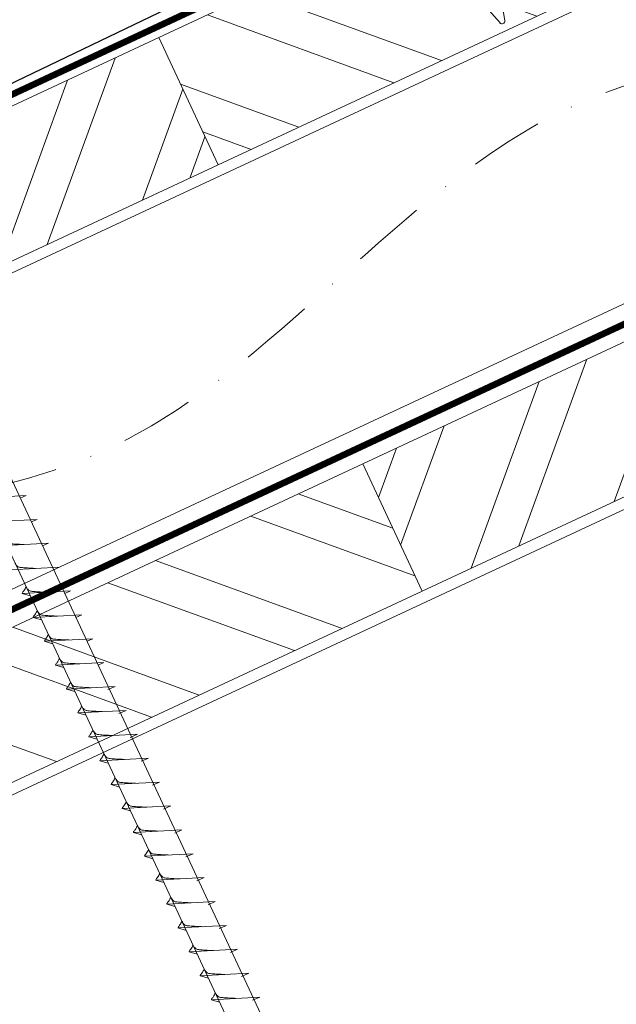
# Model space of a CAD drawing. Units: millimetres. Extents: x 0 to 70034, y 0 to 4832.
# Drawn here: x 64074 to 64176, y 587 to 755 of the extents above; entities that cross this region are included whole.
import ezdxf

# ---------------------------------------------------------------- set-up
doc = ezdxf.new("R2010")
doc.units = ezdxf.units.MM
doc.linetypes.add('STRICHPUNKT', pattern=[25.4, 12.7, -6.35, 0, -6.35])
doc.linetypes.add('Trennlage', pattern=[30, 12, -18])
for name, color, linetype, lineweight, true_color in [('01_PREFA-Dachprodukt', 7, 'Continuous', 25, 0xe1000f), ('02_Befestigung', 7, 'Continuous', 15, 0xff7f7f), ('02_Nägel', 7, 'Continuous', 15, 0xff7f7f), ('04_Trennlage', 7, 'Continuous', 25, 0x505f69), ('04_Trennlage_Linie', 7, 'Continuous', 0, 0x505f69), ('04_Unterdach', 7, 'Continuous', 25, 0x505f69), ('04_Unterdach_Linie', 7, 'Continuous', 0, 0x505f69), ('06_Holz', 7, 'Continuous', 15, 0x8296a0), ('06_Holzschfraffur', 7, 'Continuous', 13, 0xdce6eb), ('09_Luft', 7, 'Continuous', 5, 0x8296a0)]:
    doc.layers.add(name, color=color, linetype=linetype, lineweight=lineweight, true_color=true_color)

# ---------------------------------------------------------------- blocks, each defined once
blk = doc.blocks.new('A$C4BAB4951')
for p, q in [((0, -4.3), (0, 4.3)), ((0.7, -4.3), (0.7, 4.3)), ((-3.67, 1.5), (-0.4, 1.5)), ((-0.4, 1.5), (0, 2)), ((-0.4, -1.5), (-0.4, 1.5)), ((-23.67, -0.01), (-23.67, 0.01)), ((-23.39, 0.39), (-20.4, 1.28)), ((-20.32, 1.29), (-19.6, 1.35)), ((-23.39, -0.39), (-20.4, -1.28)), ((-20.32, -1.29), (-19.6, -1.35)), ((-3.67, -1.5), (-0.4, -1.5)), ((-0.4, -1.5), (0, -2))]:
    blk.add_line(p, q)
at = {"extrusion": (0, 0, -1)}
for centre, radius, start, end in [((-0.35, 4.3), 0.35, 0, 180), ((18.58, -0.22), 1.8, 64.5196, 71.6711), ((19.1, 1.33), 0.17, 71.6711, 153.7368), ((17.85, -0.22), 1.8, 64.5196, 71.6711), ((18.36, 1.33), 0.17, 71.6711, 153.7368), ((17.12, -0.22), 1.8, 64.5196, 71.6711), ((17.63, 1.33), 0.17, 71.6711, 153.7368), ((16.38, -0.22), 1.8, 64.5196, 71.6711), ((16.89, 1.33), 0.17, 71.6711, 153.7368), ((15.65, -0.22), 1.8, 64.5196, 71.6711), ((16.16, 1.33), 0.17, 71.6711, 153.7368), ((14.91, -0.22), 1.8, 64.5196, 71.6711), ((15.43, 1.33), 0.17, 71.6711, 153.7368), ((14.18, -0.22), 1.8, 64.5196, 71.6711), ((14.69, 1.33), 0.17, 71.6711, 153.7368), ((13.45, -0.22), 1.8, 64.5196, 71.6711), ((13.96, 1.33), 0.17, 71.6711, 153.7368), ((12.71, -0.22), 1.8, 64.5196, 71.6711), ((13.23, 1.33), 0.17, 71.6711, 153.7368), ((11.98, -0.22), 1.8, 64.5196, 71.6711), ((12.49, 1.33), 0.17, 71.6711, 153.7368), ((11.23, -0.22), 1.8, 64.5196, 71.6711), ((11.74, 1.33), 0.17, 71.6711, 153.7368), ((10.5, -0.22), 1.8, 64.5196, 71.6711), ((11.01, 1.33), 0.17, 71.6711, 153.7368), ((9.76, -0.22), 1.8, 64.5196, 71.6711), ((10.28, 1.33), 0.17, 71.6711, 153.7368), ((9.03, -0.22), 1.8, 64.5196, 71.6711), ((9.54, 1.33), 0.17, 71.6711, 153.7368), ((8.29, -0.22), 1.8, 64.5196, 71.6711), ((8.81, 1.33), 0.17, 71.6711, 153.7368), ((7.56, -0.22), 1.8, 64.5196, 71.6711), ((8.08, 1.33), 0.17, 71.6711, 153.7368), ((6.83, -0.22), 1.8, 64.5196, 71.6711), ((7.34, 1.33), 0.17, 71.6711, 153.7368), ((6.1, -0.22), 1.8, 64.5196, 71.6711), ((6.61, 1.33), 0.17, 71.6711, 153.7368), ((5.36, -0.22), 1.8, 64.5196, 71.6711), ((5.87, 1.33), 0.17, 71.6711, 153.7368), ((4.62, -0.22), 1.8, 64.5196, 71.6711), ((5.14, 1.33), 0.17, 71.6711, 153.7368), ((3.89, -0.22), 1.8, 64.5196, 71.6711), ((4.41, 1.33), 0.17, 71.6711, 153.7368), ((3.16, -0.22), 1.8, 64.5196, 71.6711), ((3.67, 1.33), 0.17, 71.6711, 90), ((23.27, 0.01), 0.4, 360, 73.5064), ((20.28, 0.9), 0.4, 73.5064, 85.188), ((19.6, 1.91), 0.553, 244.5196, 270), ((18.86, 1.45), 0.0923, 267.8027, 333.7368), ((18.86, 1.91), 0.552, 244.5057, 269.6735), ((18.13, 1.45), 0.0923, 267.8027, 333.7368), ((18.13, 1.91), 0.551, 244.4964, 269.3324), ((17.39, 1.45), 0.0923, 267.8027, 333.7368), ((17.39, 1.91), 0.552, 244.5062, 269.673), ((16.66, 1.45), 0.0923, 267.8027, 333.7368), ((16.66, 1.91), 0.551, 244.4964, 269.3324), ((15.93, 1.45), 0.0923, 267.8027, 333.7368), ((15.93, 1.91), 0.552, 244.5057, 269.6735), ((15.19, 1.45), 0.0923, 267.8027, 333.7368), ((15.19, 1.91), 0.551, 244.4964, 269.3324), ((14.46, 1.45), 0.0923, 267.8027, 333.7368), ((14.46, 1.91), 0.552, 244.5057, 269.6735), ((13.72, 1.45), 0.0923, 267.8027, 333.7368), ((13.73, 1.91), 0.551, 244.4964, 269.3324), ((12.99, 1.45), 0.0923, 267.8027, 333.7368), ((12.99, 1.91), 0.552, 244.5057, 269.6735), ((12.26, 1.45), 0.0923, 267.8027, 333.7368), ((12.25, 1.92), 0.57, 244.7073, 270.3706), ((11.51, 1.45), 0.0923, 267.8027, 333.7368), ((11.51, 1.91), 0.551, 244.4964, 269.3324), ((10.78, 1.45), 0.0923, 267.8027, 333.7368), ((10.78, 1.91), 0.552, 244.5057, 269.6735), ((10.04, 1.45), 0.0923, 267.8027, 333.7368), ((10.04, 1.91), 0.551, 244.4964, 269.3324), ((9.31, 1.45), 0.0923, 267.8027, 333.7368), ((9.31, 1.91), 0.552, 244.5062, 269.673), ((8.57, 1.45), 0.0923, 267.8027, 333.7368), ((8.58, 1.91), 0.551, 244.4984, 269.3304), ((7.84, 1.45), 0.0923, 267.8027, 333.7368), ((7.84, 1.91), 0.552, 244.5057, 269.6735), ((7.11, 1.45), 0.0923, 267.8027, 333.7368), ((7.11, 1.91), 0.551, 244.4964, 269.3324), ((6.37, 1.45), 0.0923, 267.8027, 333.7368), ((6.37, 1.91), 0.552, 244.5057, 269.6735), ((5.64, 1.45), 0.0923, 267.8027, 333.7368), ((5.64, 1.91), 0.552, 244.5057, 269.6735), ((4.9, 1.45), 0.0923, 267.8027, 333.7368), ((4.91, 1.9), 0.551, 244.4964, 269.3324), ((4.17, 1.45), 0.0923, 267.8027, 333.7368), ((4.17, 1.91), 0.552, 244.5057, 269.6735), ((23.27, -0.01), 0.4, 286.4936, 0), ((20.28, -0.9), 0.4, 274.812, 286.4936), ((19.6, -1.91), 0.553, 90, 115.4804), ((18.58, 0.22), 1.8, 288.3289, 295.4804), ((19.1, -1.33), 0.17, 206.2632, 288.3289), ((18.86, -1.45), 0.0923, 26.2632, 92.1973), ((18.86, -1.91), 0.552, 90.3265, 115.4943), ((17.85, 0.22), 1.8, 288.3289, 295.4804), ((18.36, -1.33), 0.17, 206.2632, 288.3289), ((18.13, -1.45), 0.0923, 26.2632, 92.1973), ((18.13, -1.91), 0.551, 90.6676, 115.5036), ((17.12, 0.22), 1.8, 288.3289, 295.4804), ((17.63, -1.33), 0.17, 206.2632, 288.3289), ((17.39, -1.45), 0.0923, 26.2632, 92.1973), ((17.39, -1.91), 0.552, 90.327, 115.4938), ((16.38, 0.22), 1.8, 288.3289, 295.4804), ((16.89, -1.33), 0.17, 206.2632, 288.3289), ((16.66, -1.45), 0.0923, 26.2632, 92.1973), ((16.66, -1.91), 0.551, 90.6676, 115.5036), ((15.65, 0.22), 1.8, 288.3289, 295.4804), ((16.16, -1.33), 0.17, 206.2632, 288.3289), ((15.93, -1.45), 0.0923, 26.2632, 92.1973), ((15.93, -1.91), 0.552, 90.3265, 115.4943), ((14.91, 0.22), 1.8, 288.3289, 295.4804), ((15.43, -1.33), 0.17, 206.2632, 288.3289), ((15.19, -1.45), 0.0923, 26.2632, 92.1973), ((15.19, -1.91), 0.551, 90.6676, 115.5036), ((14.18, 0.22), 1.8, 288.3289, 295.4804), ((14.69, -1.33), 0.17, 206.2632, 288.3289), ((14.46, -1.45), 0.0923, 26.2632, 92.1973), ((14.46, -1.91), 0.552, 90.3265, 115.4943), ((13.45, 0.22), 1.8, 288.3289, 295.4804), ((13.96, -1.33), 0.17, 206.2632, 288.3289), ((13.72, -1.45), 0.0923, 26.2632, 92.1973), ((13.73, -1.91), 0.551, 90.6676, 115.5036), ((12.71, 0.22), 1.8, 288.3289, 295.4804), ((13.23, -1.33), 0.17, 206.2632, 288.3289), ((12.99, -1.45), 0.0923, 26.2632, 92.1973), ((12.99, -1.91), 0.552, 90.3265, 115.4943), ((11.98, 0.22), 1.8, 288.3289, 295.4804), ((12.49, -1.33), 0.17, 206.2632, 288.3289), ((12.26, -1.45), 0.0923, 26.2632, 92.1973), ((12.25, -1.92), 0.57, 89.6294, 115.2927), ((11.23, 0.22), 1.8, 288.3289, 295.4804), ((11.74, -1.33), 0.17, 206.2632, 288.3289), ((11.51, -1.45), 0.0923, 26.2632, 92.1973), ((11.51, -1.91), 0.551, 90.6676, 115.5036), ((10.5, 0.22), 1.8, 288.3289, 295.4804), ((11.01, -1.33), 0.17, 206.2632, 288.3289), ((10.78, -1.45), 0.0923, 26.2632, 92.1973), ((10.78, -1.91), 0.552, 90.3265, 115.4943), ((9.76, 0.22), 1.8, 288.3289, 295.4804), ((10.28, -1.33), 0.17, 206.2632, 288.3289), ((10.04, -1.45), 0.0923, 26.2632, 92.1973), ((10.04, -1.91), 0.551, 90.6676, 115.5036), ((9.03, 0.22), 1.8, 288.3289, 295.4804), ((9.54, -1.33), 0.17, 206.2632, 288.3289), ((9.31, -1.45), 0.0923, 26.2632, 92.1973), ((9.31, -1.91), 0.552, 90.327, 115.4938), ((8.29, 0.22), 1.8, 288.3289, 295.4804), ((8.81, -1.33), 0.17, 206.2632, 288.3289), ((8.57, -1.45), 0.0923, 26.2632, 92.1973), ((8.58, -1.91), 0.551, 90.6696, 115.5016), ((7.56, 0.22), 1.8, 288.3289, 295.4804), ((8.08, -1.33), 0.17, 206.2632, 288.3289), ((7.84, -1.45), 0.0923, 26.2632, 92.1973), ((7.84, -1.91), 0.552, 90.3265, 115.4943), ((6.83, 0.22), 1.8, 288.3289, 295.4804), ((7.34, -1.33), 0.17, 206.2632, 288.3289), ((7.11, -1.45), 0.0923, 26.2632, 92.1973), ((7.11, -1.91), 0.551, 90.6676, 115.5036), ((6.1, 0.22), 1.8, 288.3289, 295.4804), ((6.61, -1.33), 0.17, 206.2632, 288.3289), ((6.37, -1.45), 0.0923, 26.2632, 92.1973), ((6.37, -1.91), 0.552, 90.3265, 115.4943), ((5.36, 0.22), 1.8, 288.3289, 295.4804), ((5.87, -1.33), 0.17, 206.2632, 288.3289), ((5.64, -1.45), 0.0923, 26.2632, 92.1973), ((5.64, -1.91), 0.552, 90.3265, 115.4943), ((4.62, 0.22), 1.8, 288.3289, 295.4804), ((5.14, -1.33), 0.17, 206.2632, 288.3289), ((4.9, -1.45), 0.0923, 26.2632, 92.1973), ((4.91, -1.9), 0.551, 90.6676, 115.5036), ((3.89, 0.22), 1.8, 288.3289, 295.4804), ((4.41, -1.33), 0.17, 206.2632, 288.3289), ((4.17, -1.45), 0.0923, 26.2632, 92.1973), ((4.17, -1.91), 0.552, 90.3265, 115.4943), ((3.16, 0.22), 1.8, 288.3289, 295.4804), ((3.67, -1.33), 0.17, 270, 288.3289), ((-0.35, -4.3), 0.35, 180, 360)]:
    blk.add_arc(centre, radius, start, end, dxfattribs=at)

msp = doc.modelspace()

# ---------------------------------------------------------------- hatches: boundary and pattern name
at = {"layer": '06_Holzschfraffur'}
h = msp.add_hatch(dxfattribs=at)
h.set_pattern_fill('ANSI32', color=256, scale=2, angle=295, style=0)
h.set_pattern_definition([(340, (56743.477, -2375.903), (6.515484, 17.901144), []), (340, (56747.272, -2384.042), (6.515484, 17.901144), [])])
h.paths.add_polyline_path([(64098.241, 751.773), (64108.384, 730.022), (64257.925, 799.754), (64247.782, 821.505)])
h = msp.add_hatch(dxfattribs=at)
h.set_pattern_fill('ANSI32', color=256, scale=2, angle=25, style=0)
h.set_pattern_definition([(70, (56743.477, -2375.903), (-17.901144, 6.515484), []), (70, (56751.616, -2372.108), (-17.901144, 6.515484), [])])
h.paths.add_polyline_path([(64108.384, 730.022), (64098.241, 751.773), (63948.7, 682.041), (63958.843, 660.29)])
h = msp.add_hatch(dxfattribs=at)
h.set_pattern_fill('ANSI32', color=256, scale=2, angle=25, style=0)
h.set_pattern_definition([(70, (56628.802, -2518.46), (-17.901144, 6.515484), []), (70, (56636.941, -2514.665), (-17.901144, 6.515484), [])])
h.paths.add_polyline_path([(64292.791, 726.929), (64282.648, 748.68), (64133.107, 678.948), (64143.25, 657.197)])
h = msp.add_hatch(dxfattribs=at)
h.set_pattern_fill('ANSI32', color=256, scale=2, angle=295, style=0)
h.set_pattern_definition([(340, (56628.802, -2518.46), (6.515484, 17.901144), []), (340, (56632.597, -2526.599), (6.515484, 17.901144), [])])
h.paths.add_polyline_path([(63983.566, 609.216), (63993.709, 587.465), (64143.25, 657.197), (64133.107, 678.948)])

# ---------------------------------------------------------------- linework, layer by layer
at = {"layer": '01_PREFA-Dachprodukt'}
msp.add_lwpolyline([(64103.762, 768.921), (64127.456, 773.387, -0.904934), (64128.373, 770.546), (64059.392, 737.371)], format="xyb", dxfattribs=at)
at = {"layer": '02_Befestigung'}
for p, q in [((64075.559, 673.528, 52.083), (64067.269, 673.088, 52.083)), ((64075.559, 673.528, 52.083), (64074.55, 673.09, 52.083)), ((64077.461, 669.45, 52.083), (64069.171, 669.009, 52.083)), ((64077.461, 669.45, 52.083), (64076.452, 669.012, 52.083)), ((64079.363, 665.372, 52.083), (64071.072, 664.931, 52.083)), ((64079.363, 665.372, 52.083), (64078.354, 664.933, 52.083)), ((64081.265, 661.293, 52.083), (64072.974, 660.853, 52.083)), ((64081.265, 661.293, 52.083), (64080.255, 660.855, 52.083)), ((64083.167, 657.215, 52.083), (64074.876, 656.774, 52.083)), ((64074.876, 656.774, 52.083), (64076.28, 656.366, 52.083)), ((64083.167, 657.215, 52.083), (64082.157, 656.777, 52.083)), ((64085.068, 653.136, 52.083), (64076.778, 652.696, 52.083)), ((64085.068, 653.136, 52.083), (64084.059, 652.698, 52.083)), ((64076.778, 652.696, 52.083), (64078.182, 652.288, 52.083)), ((64086.97, 649.058, 52.083), (64078.68, 648.617, 52.083)), ((64078.68, 648.617, 52.083), (64080.084, 648.209, 52.083)), ((64086.97, 649.058, 52.083), (64085.961, 648.62, 52.083)), ((64088.872, 644.98, 52.083), (64080.581, 644.539, 52.083)), ((64080.581, 644.539, 52.083), (64081.985, 644.131, 52.083)), ((64088.872, 644.98, 52.083), (64087.863, 644.541, 52.083)), ((64090.774, 640.901, 52.083), (64082.483, 640.461, 52.083)), ((64082.483, 640.461, 52.083), (64083.887, 640.053, 52.083)), ((64090.774, 640.901, 52.083), (64089.537, 640.357, 52.083)), ((64092.678, 636.818, 52.083), (64084.387, 636.377, 52.083)), ((64084.387, 636.377, 52.083), (64085.791, 635.969, 52.083)), ((64092.678, 636.818, 52.083), (64091.441, 636.273, 52.083)), ((64094.582, 632.735, 52.083), (64086.291, 632.294, 52.083)), ((64094.582, 632.735, 52.083), (64093.345, 632.19, 52.083)), ((64086.291, 632.294, 52.083), (64087.695, 631.886, 52.083)), ((64096.486, 628.651, 52.083), (64088.195, 628.211, 52.083)), ((64088.195, 628.211, 52.083), (64089.599, 627.803, 52.083)), ((64096.486, 628.651, 52.083), (64095.249, 628.107, 52.083)), ((64098.39, 624.568, 52.083), (64090.1, 624.127, 52.083)), ((64098.39, 624.568, 52.083), (64097.153, 624.023, 52.083)), ((64090.1, 624.127, 52.083), (64091.504, 623.719, 52.083)), ((64100.294, 620.485, 52.083), (64092.004, 620.044, 52.083)), ((64092.004, 620.044, 52.083), (64093.408, 619.636, 52.083)), ((64100.294, 620.485, 52.083), (64099.057, 619.94, 52.083)), ((64102.198, 616.401, 52.083), (64093.908, 615.961, 52.083)), ((64093.908, 615.961, 52.083), (64095.312, 615.553, 52.083)), ((64102.198, 616.401, 52.083), (64100.961, 615.857, 52.083)), ((64104.102, 612.318, 52.083), (64095.812, 611.877, 52.083)), ((64095.812, 611.877, 52.083), (64097.216, 611.469, 52.083)), ((64104.102, 612.318, 52.083), (64102.865, 611.773, 52.083)), ((64106.006, 608.235, 52.083), (64097.716, 607.794, 52.083)), ((64097.716, 607.794, 52.083), (64099.12, 607.386, 52.083)), ((64106.006, 608.235, 52.083), (64104.769, 607.69, 52.083)), ((64107.91, 604.151, 52.083), (64099.62, 603.711, 52.083)), ((64107.91, 604.151, 52.083), (64106.673, 603.607, 52.083)), ((64099.62, 603.711, 52.083), (64101.024, 603.303, 52.083)), ((64109.815, 600.068, 52.083), (64101.524, 599.627, 52.083)), ((64101.524, 599.627, 52.083), (64102.928, 599.219, 52.083)), ((64109.815, 600.068, 52.083), (64108.577, 599.523, 52.083)), ((64111.719, 595.985, 52.083), (64103.428, 595.544, 52.083)), ((64111.719, 595.985, 52.083), (64110.481, 595.44, 52.083)), ((64103.428, 595.544, 52.083), (64104.832, 595.136, 52.083)), ((64113.623, 591.901, 52.083), (64105.332, 591.461, 52.083)), ((64105.332, 591.461, 52.083), (64106.736, 591.053, 52.083)), ((64113.623, 591.901, 52.083), (64112.386, 591.357, 52.083)), ((64115.527, 587.818, 52.083), (64107.236, 587.377, 52.083)), ((64107.236, 587.377, 52.083), (64108.64, 586.969, 52.083)), ((64115.527, 587.818, 52.083), (64114.29, 587.274, 52.083))]:
    msp.add_line(p, q, dxfattribs=at)
at = {"layer": '02_Befestigung', "elevation": 52.083}
msp.add_lwpolyline([(64037.557, 734.085), (64040.864, 732.317), (64126.655, 548.336), (64133.374, 540.435), (64131.64, 550.661), (64045.848, 734.641), (64046.62, 738.311)], dxfattribs=at)
at = {"layer": '02_Befestigung'}
for points, knots in [([(64075.252, 665.153, 52.083), (64074.984, 665.167, 52.083), (64074.338, 665.199, 52.083), (64073.511, 665.237, 52.083), (64072.796, 665.301, 52.083), (64072.307, 665.353, 52.083), (64071.994, 665.707, 52.083), (64071.842, 665.94, 52.083), (64071.75, 666.082, 52.083)], [0, 0, 0, 0, 0.8071321, 1.941076, 2.4685481, 2.9946046, 3.3254251, 3.8360041, 3.8360041, 3.8360041, 3.8360041]), ([(64077.154, 661.075, 52.083), (64076.885, 661.088, 52.083), (64076.24, 661.12, 52.083), (64075.412, 661.159, 52.083), (64074.698, 661.223, 52.083), (64074.209, 661.274, 52.083), (64073.896, 661.628, 52.083), (64073.744, 661.862, 52.083), (64073.651, 662.003, 52.083)], [0, 0, 0, 0, 0.8071321, 1.941076, 2.4685481, 2.9946046, 3.3254251, 3.8360041, 3.8360041, 3.8360041, 3.8360041]), ([(64074.876, 656.774, 52.083), (64074.882, 656.801, 52.083), (64074.921, 656.978, 52.083), (64075.176, 657.213, 52.083), (64075.378, 657.578, 52.083), (64075.499, 657.816, 52.083), (64075.553, 657.925, 52.083)], [0, 0, 0, 0, 0.0822026, 0.5393739, 0.9765786, 1.3405073, 1.3405073, 1.3405073, 1.3405073]), ([(64079.056, 656.996, 52.083), (64078.787, 657.01, 52.083), (64078.142, 657.042, 52.083), (64077.314, 657.08, 52.083), (64076.599, 657.144, 52.083), (64076.111, 657.196, 52.083), (64075.798, 657.55, 52.083), (64075.646, 657.783, 52.083), (64075.553, 657.925, 52.083)], [0, 0, 0, 0, 0.8071321, 1.941076, 2.4685481, 2.9946046, 3.3254251, 3.8360041, 3.8360041, 3.8360041, 3.8360041]), ([(64076.778, 652.696, 52.083), (64076.784, 652.723, 52.083), (64076.822, 652.899, 52.083), (64077.077, 653.134, 52.083), (64077.28, 653.499, 52.083), (64077.4, 653.738, 52.083), (64077.455, 653.846, 52.083)], [0, 0, 0, 0, 0.0822026, 0.5393739, 0.9765786, 1.3405073, 1.3405073, 1.3405073, 1.3405073]), ([(64080.957, 652.918, 52.083), (64080.689, 652.931, 52.083), (64080.044, 652.964, 52.083), (64079.216, 653.002, 52.083), (64078.501, 653.066, 52.083), (64078.012, 653.117, 52.083), (64077.699, 653.472, 52.083), (64077.547, 653.705, 52.083), (64077.455, 653.846, 52.083)], [0, 0, 0, 0, 0.8071321, 1.941076, 2.4685481, 2.9946046, 3.3254251, 3.8360041, 3.8360041, 3.8360041, 3.8360041]), ([(64078.68, 648.617, 52.083), (64078.685, 648.644, 52.083), (64078.724, 648.821, 52.083), (64078.979, 649.056, 52.083), (64079.182, 649.421, 52.083), (64079.302, 649.66, 52.083), (64079.357, 649.768, 52.083)], [0, 0, 0, 0, 0.0822026, 0.5393739, 0.9765786, 1.3405073, 1.3405073, 1.3405073, 1.3405073]), ([(64082.859, 648.84, 52.083), (64082.591, 648.853, 52.083), (64081.945, 648.885, 52.083), (64081.118, 648.924, 52.083), (64080.403, 648.987, 52.083), (64079.914, 649.039, 52.083), (64079.601, 649.393, 52.083), (64079.449, 649.626, 52.083), (64079.357, 649.768, 52.083)], [0, 0, 0, 0, 0.8071321, 1.941076, 2.4685481, 2.9946046, 3.3254251, 3.8360041, 3.8360041, 3.8360041, 3.8360041]), ([(64080.581, 644.539, 52.083), (64080.587, 644.566, 52.083), (64080.626, 644.743, 52.083), (64080.881, 644.977, 52.083), (64081.083, 645.343, 52.083), (64081.204, 645.581, 52.083), (64081.259, 645.69, 52.083)], [0, 0, 0, 0, 0.0822026, 0.5393739, 0.9765786, 1.3405073, 1.3405073, 1.3405073, 1.3405073]), ([(64084.761, 644.761, 52.083), (64084.493, 644.775, 52.083), (64083.847, 644.807, 52.083), (64083.019, 644.845, 52.083), (64082.305, 644.909, 52.083), (64081.816, 644.961, 52.083), (64081.503, 645.315, 52.083), (64081.351, 645.548, 52.083), (64081.259, 645.69, 52.083)], [0, 0, 0, 0, 0.8071321, 1.941076, 2.4685481, 2.9946046, 3.3254251, 3.8360041, 3.8360041, 3.8360041, 3.8360041]), ([(64082.483, 640.461, 52.083), (64082.489, 640.488, 52.083), (64082.528, 640.664, 52.083), (64082.783, 640.899, 52.083), (64082.985, 641.264, 52.083), (64083.106, 641.503, 52.083), (64083.16, 641.611, 52.083)], [0, 0, 0, 0, 0.0822026, 0.5393739, 0.9765786, 1.3405073, 1.3405073, 1.3405073, 1.3405073]), ([(64086.663, 640.683, 52.083), (64086.394, 640.696, 52.083), (64085.749, 640.728, 52.083), (64084.921, 640.767, 52.083), (64084.206, 640.831, 52.083), (64083.718, 640.882, 52.083), (64083.405, 641.237, 52.083), (64083.253, 641.47, 52.083), (64083.16, 641.611, 52.083)], [0, 0, 0, 0, 0.8071321, 1.941076, 2.4685481, 2.9946046, 3.3254251, 3.8360041, 3.8360041, 3.8360041, 3.8360041]), ([(64084.387, 636.377, 52.083), (64084.393, 636.404, 52.083), (64084.432, 636.581, 52.083), (64084.687, 636.816, 52.083), (64084.889, 637.181, 52.083), (64085.01, 637.42, 52.083), (64085.064, 637.528, 52.083)], [0, 0, 0, 0, 0.0822026, 0.5393739, 0.9765786, 1.3405073, 1.3405073, 1.3405073, 1.3405073]), ([(64088.567, 636.599, 52.083), (64088.298, 636.613, 52.083), (64087.653, 636.645, 52.083), (64086.825, 636.684, 52.083), (64086.111, 636.747, 52.083), (64085.622, 636.799, 52.083), (64085.309, 637.153, 52.083), (64085.157, 637.386, 52.083), (64085.064, 637.528, 52.083)], [0, 0, 0, 0, 0.8071321, 1.941076, 2.4685481, 2.9946046, 3.3254251, 3.8360041, 3.8360041, 3.8360041, 3.8360041]), ([(64086.291, 632.294, 52.083), (64086.297, 632.321, 52.083), (64086.336, 632.498, 52.083), (64086.591, 632.732, 52.083), (64086.793, 633.098, 52.083), (64086.914, 633.336, 52.083), (64086.969, 633.445, 52.083)], [0, 0, 0, 0, 0.0822026, 0.5393739, 0.9765786, 1.3405073, 1.3405073, 1.3405073, 1.3405073]), ([(64090.471, 632.516, 52.083), (64090.203, 632.53, 52.083), (64089.557, 632.562, 52.083), (64088.729, 632.6, 52.083), (64088.015, 632.664, 52.083), (64087.526, 632.716, 52.083), (64087.213, 633.07, 52.083), (64087.061, 633.303, 52.083), (64086.969, 633.445, 52.083)], [0, 0, 0, 0, 0.8071321, 1.941076, 2.4685481, 2.9946046, 3.3254251, 3.8360041, 3.8360041, 3.8360041, 3.8360041]), ([(64088.195, 628.211, 52.083), (64088.201, 628.238, 52.083), (64088.24, 628.414, 52.083), (64088.495, 628.649, 52.083), (64088.697, 629.014, 52.083), (64088.818, 629.253, 52.083), (64088.873, 629.361, 52.083)], [0, 0, 0, 0, 0.0822026, 0.5393739, 0.9765786, 1.3405073, 1.3405073, 1.3405073, 1.3405073]), ([(64092.375, 628.433, 52.083), (64092.107, 628.446, 52.083), (64091.461, 628.478, 52.083), (64090.634, 628.517, 52.083), (64089.919, 628.581, 52.083), (64089.43, 628.632, 52.083), (64089.117, 628.987, 52.083), (64088.965, 629.22, 52.083), (64088.873, 629.361, 52.083)], [0, 0, 0, 0, 0.8071321, 1.941076, 2.4685481, 2.9946046, 3.3254251, 3.8360041, 3.8360041, 3.8360041, 3.8360041]), ([(64090.1, 624.127, 52.083), (64090.105, 624.154, 52.083), (64090.144, 624.331, 52.083), (64090.399, 624.566, 52.083), (64090.602, 624.931, 52.083), (64090.722, 625.17, 52.083), (64090.777, 625.278, 52.083)], [0, 0, 0, 0, 0.0822026, 0.5393739, 0.9765786, 1.3405073, 1.3405073, 1.3405073, 1.3405073]), ([(64094.279, 624.349, 52.083), (64094.011, 624.363, 52.083), (64093.365, 624.395, 52.083), (64092.538, 624.434, 52.083), (64091.823, 624.497, 52.083), (64091.334, 624.549, 52.083), (64091.021, 624.903, 52.083), (64090.869, 625.136, 52.083), (64090.777, 625.278, 52.083)], [0, 0, 0, 0, 0.8071321, 1.941076, 2.4685481, 2.9946046, 3.3254251, 3.8360041, 3.8360041, 3.8360041, 3.8360041]), ([(64092.004, 620.044, 52.083), (64092.009, 620.071, 52.083), (64092.048, 620.248, 52.083), (64092.303, 620.482, 52.083), (64092.506, 620.848, 52.083), (64092.626, 621.086, 52.083), (64092.681, 621.195, 52.083)], [0, 0, 0, 0, 0.0822026, 0.5393739, 0.9765786, 1.3405073, 1.3405073, 1.3405073, 1.3405073]), ([(64096.183, 620.266, 52.083), (64095.915, 620.28, 52.083), (64095.269, 620.312, 52.083), (64094.442, 620.35, 52.083), (64093.727, 620.414, 52.083), (64093.238, 620.466, 52.083), (64092.925, 620.82, 52.083), (64092.773, 621.053, 52.083), (64092.681, 621.195, 52.083)], [0, 0, 0, 0, 0.8071321, 1.941076, 2.4685481, 2.9946046, 3.3254251, 3.8360041, 3.8360041, 3.8360041, 3.8360041]), ([(64093.908, 615.961, 52.083), (64093.914, 615.988, 52.083), (64093.952, 616.164, 52.083), (64094.207, 616.399, 52.083), (64094.41, 616.764, 52.083), (64094.53, 617.003, 52.083), (64094.585, 617.111, 52.083)], [0, 0, 0, 0, 0.0822026, 0.5393739, 0.9765786, 1.3405073, 1.3405073, 1.3405073, 1.3405073]), ([(64098.087, 616.183, 52.083), (64097.819, 616.196, 52.083), (64097.173, 616.229, 52.083), (64096.346, 616.267, 52.083), (64095.631, 616.331, 52.083), (64095.142, 616.382, 52.083), (64094.829, 616.737, 52.083), (64094.677, 616.97, 52.083), (64094.585, 617.111, 52.083)], [0, 0, 0, 0, 0.8071321, 1.941076, 2.4685481, 2.9946046, 3.3254251, 3.8360041, 3.8360041, 3.8360041, 3.8360041]), ([(64095.812, 611.877, 52.083), (64095.818, 611.904, 52.083), (64095.856, 612.081, 52.083), (64096.111, 612.316, 52.083), (64096.314, 612.681, 52.083), (64096.434, 612.92, 52.083), (64096.489, 613.028, 52.083)], [0, 0, 0, 0, 0.0822026, 0.5393739, 0.9765786, 1.3405073, 1.3405073, 1.3405073, 1.3405073]), ([(64099.991, 612.099, 52.083), (64099.723, 612.113, 52.083), (64099.077, 612.145, 52.083), (64098.25, 612.184, 52.083), (64097.535, 612.247, 52.083), (64097.046, 612.299, 52.083), (64096.733, 612.653, 52.083), (64096.581, 612.886, 52.083), (64096.489, 613.028, 52.083)], [0, 0, 0, 0, 0.8071321, 1.941076, 2.4685481, 2.9946046, 3.3254251, 3.8360041, 3.8360041, 3.8360041, 3.8360041]), ([(64097.716, 607.794, 52.083), (64097.722, 607.821, 52.083), (64097.76, 607.998, 52.083), (64098.015, 608.232, 52.083), (64098.218, 608.598, 52.083), (64098.338, 608.836, 52.083), (64098.393, 608.945, 52.083)], [0, 0, 0, 0, 0.0822026, 0.5393739, 0.9765786, 1.3405073, 1.3405073, 1.3405073, 1.3405073]), ([(64101.895, 608.016, 52.083), (64101.627, 608.03, 52.083), (64100.982, 608.062, 52.083), (64100.154, 608.1, 52.083), (64099.439, 608.164, 52.083), (64098.95, 608.216, 52.083), (64098.638, 608.57, 52.083), (64098.485, 608.803, 52.083), (64098.393, 608.945, 52.083)], [0, 0, 0, 0, 0.8071321, 1.941076, 2.4685481, 2.9946046, 3.3254251, 3.8360041, 3.8360041, 3.8360041, 3.8360041]), ([(64099.62, 603.711, 52.083), (64099.626, 603.738, 52.083), (64099.665, 603.914, 52.083), (64099.92, 604.149, 52.083), (64100.122, 604.514, 52.083), (64100.242, 604.753, 52.083), (64100.297, 604.861, 52.083)], [0, 0, 0, 0, 0.0822026, 0.5393739, 0.9765786, 1.3405073, 1.3405073, 1.3405073, 1.3405073]), ([(64103.8, 603.933, 52.083), (64103.531, 603.946, 52.083), (64102.886, 603.979, 52.083), (64102.058, 604.017, 52.083), (64101.343, 604.081, 52.083), (64100.854, 604.132, 52.083), (64100.542, 604.487, 52.083), (64100.389, 604.72, 52.083), (64100.297, 604.861, 52.083)], [0, 0, 0, 0, 0.8071321, 1.941076, 2.4685481, 2.9946046, 3.3254251, 3.8360041, 3.8360041, 3.8360041, 3.8360041]), ([(64101.524, 599.627, 52.083), (64101.53, 599.654, 52.083), (64101.569, 599.831, 52.083), (64101.824, 600.066, 52.083), (64102.026, 600.431, 52.083), (64102.147, 600.67, 52.083), (64102.201, 600.778, 52.083)], [0, 0, 0, 0, 0.0822026, 0.5393739, 0.9765786, 1.3405073, 1.3405073, 1.3405073, 1.3405073]), ([(64105.704, 599.85, 52.083), (64105.435, 599.863, 52.083), (64104.79, 599.895, 52.083), (64103.962, 599.934, 52.083), (64103.247, 599.997, 52.083), (64102.759, 600.049, 52.083), (64102.446, 600.403, 52.083), (64102.294, 600.636, 52.083), (64102.201, 600.778, 52.083)], [0, 0, 0, 0, 0.8071321, 1.941076, 2.4685481, 2.9946046, 3.3254251, 3.8360041, 3.8360041, 3.8360041, 3.8360041]), ([(64103.428, 595.544, 52.083), (64103.434, 595.571, 52.083), (64103.473, 595.748, 52.083), (64103.728, 595.982, 52.083), (64103.93, 596.348, 52.083), (64104.051, 596.586, 52.083), (64104.105, 596.695, 52.083)], [0, 0, 0, 0, 0.0822026, 0.5393739, 0.9765786, 1.3405073, 1.3405073, 1.3405073, 1.3405073]), ([(64107.608, 595.766, 52.083), (64107.339, 595.78, 52.083), (64106.694, 595.812, 52.083), (64105.866, 595.85, 52.083), (64105.151, 595.914, 52.083), (64104.663, 595.966, 52.083), (64104.35, 596.32, 52.083), (64104.198, 596.553, 52.083), (64104.105, 596.695, 52.083)], [0, 0, 0, 0, 0.8071321, 1.941076, 2.4685481, 2.9946046, 3.3254251, 3.8360041, 3.8360041, 3.8360041, 3.8360041]), ([(64105.332, 591.461, 52.083), (64105.338, 591.488, 52.083), (64105.377, 591.664, 52.083), (64105.632, 591.899, 52.083), (64105.834, 592.264, 52.083), (64105.955, 592.503, 52.083), (64106.009, 592.611, 52.083)], [0, 0, 0, 0, 0.0822026, 0.5393739, 0.9765786, 1.3405073, 1.3405073, 1.3405073, 1.3405073]), ([(64109.512, 591.683, 52.083), (64109.243, 591.696, 52.083), (64108.598, 591.729, 52.083), (64107.77, 591.767, 52.083), (64107.055, 591.831, 52.083), (64106.567, 591.882, 52.083), (64106.254, 592.237, 52.083), (64106.102, 592.47, 52.083), (64106.009, 592.611, 52.083)], [0, 0, 0, 0, 0.8071321, 1.941076, 2.4685481, 2.9946046, 3.3254251, 3.8360041, 3.8360041, 3.8360041, 3.8360041]), ([(64107.236, 587.377, 52.083), (64107.242, 587.404, 52.083), (64107.281, 587.581, 52.083), (64107.536, 587.816, 52.083), (64107.738, 588.181, 52.083), (64107.859, 588.42, 52.083), (64107.913, 588.528, 52.083)], [0, 0, 0, 0, 0.0822026, 0.5393739, 0.9765786, 1.3405073, 1.3405073, 1.3405073, 1.3405073]), ([(64111.416, 587.6, 52.083), (64111.147, 587.613, 52.083), (64110.502, 587.645, 52.083), (64109.674, 587.684, 52.083), (64108.96, 587.747, 52.083), (64108.471, 587.799, 52.083), (64108.158, 588.153, 52.083), (64108.006, 588.386, 52.083), (64107.913, 588.528, 52.083)], [0, 0, 0, 0, 0.8071321, 1.941076, 2.4685481, 2.9946046, 3.3254251, 3.8360041, 3.8360041, 3.8360041, 3.8360041])]:
    msp.add_open_spline(points, degree=3, knots=knots, dxfattribs=at)
at = {"layer": '04_Trennlage', "linetype": 'Trennlage', "ltscale": 0.5, "const_width": 1, "flags": 128}
msp.add_lwpolyline([(63731.517, 582.835), (64307.533, 851.316)], dxfattribs=at)
at = {"layer": '04_Trennlage_Linie', "ltscale": 5, "flags": 128}
for points in [[(63731.445, 583.352), (64307.533, 851.867)], [(63731.59, 582.317), (64307.533, 850.764)]]:
    msp.add_lwpolyline(points, dxfattribs=at)
at = {"layer": '04_Unterdach', "linetype": 'Trennlage', "ltscale": 0.5, "const_width": 1, "flags": 128}
msp.add_lwpolyline([(63731.445, 494.793), (64307.533, 763.313)], dxfattribs=at)
at = {"layer": '04_Unterdach_Linie', "ltscale": 5, "flags": 128}
for points in [[(63731.445, 495.345), (64307.533, 763.864)], [(63731.445, 494.242), (64307.533, 762.761)]]:
    msp.add_lwpolyline(points, dxfattribs=at)
at = {"layer": '06_Holz'}
for points in [[(64108.384, 730.022), (64257.925, 799.754), (64247.782, 821.505), (64098.241, 751.773)], [(63958.843, 660.29), (64108.384, 730.022), (64098.241, 751.773), (63948.7, 682.041)], [(64143.25, 657.197), (64292.791, 726.929), (64282.648, 748.68), (64133.107, 678.948)], [(63993.709, 587.465), (64143.25, 657.197), (64133.107, 678.948), (63983.566, 609.216)]]:
    msp.add_lwpolyline(points, close=True, dxfattribs=at)
for points in [[(63731.445, 552.246), (64307.533, 820.88)], [(64307.533, 766.829), (63731.445, 498.194)], [(63731.445, 463.01), (64307.533, 731.645)]]:
    msp.add_lwpolyline(points, dxfattribs=at)
at = {"layer": '09_Luft', "linetype": 'STRICHPUNKT'}
msp.add_open_spline([(63731.445, 514.764), (63734.461, 516.14), (63737.477, 517.516), (63740.493, 518.892), (63740.496, 518.894), (63740.5, 518.896), (63740.503, 518.897), (63740.762, 519.016), (63769.958, 532.527), (63811.866, 595.161), (63924.107, 581.363), (63985.194, 676.882), (64097.485, 663.373), (64160.154, 757.506), (64255.714, 747.239), (64293.778, 783.65), (64307.533, 795.968)], degree=3, knots=[902.6972315, 902.6972315, 902.6972315, 902.6972315, 912.8352104, 912.8352104, 912.8352104, 912.8471286, 912.8471286, 912.8471286, 913.7180486, 1011.2327965, 1110.1037053, 1207.3538106, 1305.4718943, 1404.2622454, 1502.8888872, 1557.0171497, 1557.0171497, 1557.0171497, 1557.0171497], dxfattribs=at)

# ---------------------------------------------------------------- block references
at = {"layer": '02_Nägel', "xscale": 1.15, "yscale": 1.15, "zscale": 1.15, "rotation": 115.1259664034262}
msp.add_blockref('A$C4BAB4951', (64145.565, 778.816), dxfattribs=at)

doc.saveas('drawing.dxf')
